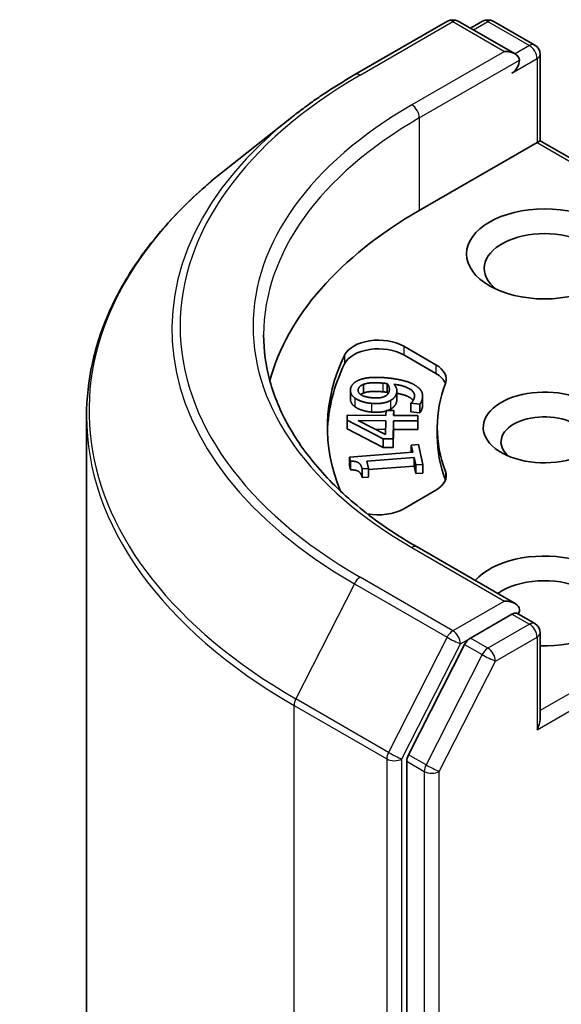
# Model space of a CAD drawing. Units: millimetres. Extents: x 36 to 8503, y 20 to 1425.
# Drawn here: x 657 to 666, y 306 to 322 of the extents above; entities that cross this region are included whole.
import ezdxf

# ---------------------------------------------------------------- set-up
doc = ezdxf.new("R2010")
doc.units = ezdxf.units.MM
doc.header["$LTSCALE"] = 2.5
doc.layers.add('Visible (ISO)', color=7, linetype='Continuous', lineweight=35)
doc.layers.add('Visible Narrow (ISO)', color=7, linetype='Continuous', lineweight=25)

msp = doc.modelspace()

# ---------------------------------------------------------------- linework, layer by layer
at = {"layer": 'Visible (ISO)'}
for p, q in [((662.61, 320.9169), (664.0635, 321.7561)), ((665.1225, 321.2408), (664.2302, 321.7561)), ((664.6138, 321.7559), (664.4221, 321.6452)), ((664.7805, 321.7559), (665.432, 321.3797)), ((665.5154, 321.2353), (665.5154, 319.88)), ((661.6174, 320.247), (660.5668, 319.4154)), ((663.6202, 318.7858), (665.4666, 319.8518)), ((665.4666, 319.8518), (665.5154, 319.88)), ((665.5154, 319.88), (669.3164, 317.6855)), ((663.3756, 316.659), (663.88, 316.3678)), ((663.3756, 316.5229), (663.88, 316.2317)), ((663.1177, 316.0714), (663.1177, 315.9353)), ((662.5391, 315.9674), (662.5391, 315.8313)), ((662.7467, 316.0603), (662.7467, 315.9243)), ((663.2695, 315.9577), (663.2695, 315.8216)), ((663.489, 315.7632), (663.4901, 315.7673)), ((663.489, 315.7632), (663.489, 315.6271)), ((663.6305, 315.7506), (663.489, 315.7632)), ((663.6727, 315.8769), (663.6727, 315.7408)), ((663.0982, 315.5728), (663.0998, 315.6492)), ((663.0998, 315.6492), (663.2196, 315.6483)), ((663.2196, 315.6483), (663.2179, 315.5719)), ((663.2196, 315.6483), (663.2196, 315.5719)), ((663.6305, 315.6145), (663.489, 315.6271)), ((663.6305, 315.7506), (663.6305, 315.6145)), ((658.4017, 250.7937), (658.4017, 315.5613)), ((662.4869, 315.4982), (662.4887, 315.5772)), ((662.4869, 315.4982), (662.4869, 315.3621)), ((663.0533, 315.2071), (662.4869, 315.4982)), ((662.4887, 315.5772), (663.0982, 315.5728)), ((663.0917, 315.2744), (662.6624, 315.4933)), ((662.6624, 315.4933), (663.0964, 315.4901)), ((663.0964, 315.4901), (663.0917, 315.2744)), ((663.2161, 315.4893), (663.21, 315.206)), ((663.2161, 315.4893), (663.2161, 315.3532)), ((663.5979, 315.4865), (663.2161, 315.4893)), ((663.2179, 315.5719), (663.5997, 315.5692)), ((663.5997, 315.5692), (663.5979, 315.4865)), ((663.5979, 315.4865), (663.5979, 315.3504)), ((663.5997, 315.5692), (663.5997, 315.4331)), ((663.0533, 315.071), (662.4869, 315.3621)), ((663.0934, 315.3541), (662.9332, 315.3552)), ((663.2161, 315.3532), (663.21, 315.0699)), ((663.5979, 315.3504), (663.2161, 315.3532)), ((663.5997, 315.4331), (663.5979, 315.3504)), ((663.9017, 315.3838), (663.9017, 315.2477)), ((663.0533, 315.2071), (663.0533, 315.071)), ((663.21, 315.206), (663.0533, 315.2071)), ((663.21, 315.206), (663.21, 315.0699)), ((662.5267, 314.9203), (663.5198, 314.9941)), ((663.21, 315.0699), (663.0533, 315.071)), ((663.4946, 315.107), (663.6071, 315.1154)), ((663.4946, 315.107), (663.4946, 314.9923)), ((663.5198, 314.9941), (663.4946, 315.107)), ((663.6071, 315.1154), (663.6763, 314.805)), ((662.5267, 314.9203), (662.5267, 314.7842)), ((662.5414, 314.8543), (662.5267, 314.9203)), ((662.5414, 314.8543), (662.5414, 314.7182)), ((663.5381, 314.9122), (662.7995, 314.8572)), ((662.7995, 314.8572), (662.8253, 314.7417)), ((663.5381, 314.9122), (663.5381, 314.7761)), ((663.5638, 314.7967), (663.5381, 314.9122)), ((662.5414, 314.7182), (662.5267, 314.7842)), ((662.8253, 314.7417), (662.7244, 314.7342)), ((662.7244, 314.7342), (662.7244, 314.5981)), ((663.5381, 314.7761), (662.8253, 314.7231)), ((662.8253, 314.7417), (662.8253, 314.6057)), ((663.5638, 314.6606), (663.5381, 314.7761)), ((663.6763, 314.805), (663.5638, 314.7967)), ((663.5638, 314.7967), (663.5638, 314.6606)), ((663.6763, 314.805), (663.6763, 314.6689)), ((662.8253, 314.6057), (662.7244, 314.5981)), ((663.6763, 314.6689), (663.5638, 314.6606)), ((663.88, 314.3998), (663.3756, 314.1085)), ((665.1225, 312.6223), (663.5857, 313.5096)), ((665.0737, 312.458), (664.4221, 312.0818)), ((665.1519, 312.4692), (665.432, 312.3075)), ((665.5154, 310.8078), (665.5154, 312.1632)), ((664.3316, 311.9806), (663.4511, 310.2522)), ((663.4238, 310.1493), (663.4238, 245.5459))]:
    msp.add_line(p, q, dxfattribs=at)
for centre, start, end in [((664.1468, 321.6117), 60, 120), ((664.6971, 321.6115), 60, 120), ((665.3487, 321.2353), 0, 60), ((665.3487, 312.1632), 0, 60)]:
    msp.add_arc(centre, 0.1667, start, end, dxfattribs=at)
for centre, major_axis, start_param, end_param in [((664.9559, 321.1446), (0.2357, 0), 0, 1.5707963), ((665.0737, 321.0766), (-0.0833, -0.1443), 0.7853982, 2.3561945), ((669.5128, 315.3838), (-8.3333, 0), 5.4977871, 6.1302195), ((665.5844, 317.8786), (-0.9444, 0), 2.4941852, 6.9305928), ((662.9828, 316.4322), (-0.5556, 0), 3.9269908, 6.0119467), ((662.9828, 316.2961), (-0.5556, 0), 3.9269908, 6.0119467), ((669.5128, 315.3838), (-7.3333, 0), 6.0119467, 6.5208867), ((669.5128, 315.2477), (-7.3333, 0), 6.0119467, 6.267114), ((663.4872, 316.141), (0.5556, 0), 6.0688666, 7.0685835), ((663.4872, 316.0049), (0.5556, 0), 0.2137561, 0.7853982), ((669.5128, 315.3838), (-5.6111, 0), 6.0688666, 6.497504), ((665.5844, 315.3838), (-0.9608, 0), 4.2202783, 8.3976207), ((665.5844, 315.157), (-0.6831, 0), 3.9269908, 6.8815928), ((669.5128, 315.2477), (-5.6111, 0), 0, 0.2143187), ((663.4872, 314.6266), (0.5556, 0), 5.4977871, 6.497504), ((663.4872, 314.4905), (0.5556, 0), 0.2137561, 0.2143187), ((662.9828, 314.3353), (-0.5556, 0), 1.2408321, 2.3561945), ((665.5844, 312.6621), (1.2222, 0), 4.6558752, 8.9515794), ((665.5844, 312.4353), (0.9444, 0), 5.6357779, 8.7429389), ((664.9559, 312.526), (0.2357, 0), 0, 1.5707963), ((665.0737, 312.5941), (0.0833, -0.1443), 0.1595481, 0.7853982), ((664.4221, 311.9457), (0.0833, 0.1443), 0.7853982, 1.6614562), ((665.3487, 310.7116), (0.1179, 0.2041), 4.712389, 5.4977871), ((663.5416, 310.2173), (0.0833, 0.1443), 1.6614562, 2.3561945)]:
    msp.add_ellipse(centre, major_axis=major_axis, ratio=0.5773503, start_param=start_param, end_param=end_param, dxfattribs=at)
msp.add_ellipse((665.5844, 318.1054), major_axis=(1.2222, 0), ratio=0.5773503, dxfattribs=at)
for points, degree, knots in [([(661.6174, 320.247), (661.6776, 320.2947), (661.739, 320.3418), (661.8643, 320.4348), (661.9282, 320.4807), (662.0584, 320.5713), (662.1246, 320.616), (662.2594, 320.7042), (662.328, 320.7476), (662.4673, 320.8332), (662.5381, 320.8754), (662.61, 320.9169)], 3, [4.55712806, 4.55712806, 4.55712806, 4.55712806, 4.58818025, 4.58818025, 4.61923243, 4.61923243, 4.65028461, 4.65028461, 4.6813368, 4.6813368, 4.71238898, 4.71238898, 4.71238898, 4.71238898]), ([(660.5668, 319.4154), (660.2903, 319.1965), (660.0371, 318.967), (659.5815, 318.4902), (659.3791, 318.2428), (659.0289, 317.7337), (658.881, 317.472), (658.6429, 316.9382), (658.5526, 316.6661), (658.432, 316.1164), (658.4017, 315.8389), (658.4017, 315.5613)], 3, [1.72605724, 1.72605724, 1.72605724, 1.72605724, 1.85208469, 1.85208469, 1.97811214, 1.97811214, 2.10413959, 2.10413959, 2.23016704, 2.23016704, 2.35619449, 2.35619449, 2.35619449, 2.35619449]), ([(663.5857, 313.5096), (663.2775, 313.6875), (662.9944, 313.8789), (662.4852, 314.2836), (662.2591, 314.4967), (661.8692, 314.9386), (661.7053, 315.1673), (661.4427, 315.6339), (661.344, 315.8718), (661.2123, 316.3516), (661.1794, 316.5935), (661.1794, 316.8353)], 3, [3.14159265, 3.14159265, 3.14159265, 3.14159265, 3.29867229, 3.29867229, 3.45575192, 3.45575192, 3.61283155, 3.61283155, 3.76991118, 3.76991118, 3.92699082, 3.92699082, 3.92699082, 3.92699082]), ([(663.5239, 315.8063), (663.5081, 315.8282), (663.4092, 315.8953), (663.2695, 315.9186)], 2, [0.6643165, 0.6643165, 0.6643165, 1, 1.8631224, 1.8631224, 1.8631224]), ([(662.6083, 315.7104), (662.5664, 315.741), (662.5391, 315.8068), (662.5391, 315.8313)], 2, [0, 0, 0, 1, 1.617983, 1.617983, 1.617983]), ([(663.0997, 315.6423), (663.0711, 315.6338), (662.9653, 315.6175), (662.8683, 315.6262)], 2, [0.5621544, 0.5621544, 0.5621544, 1, 2, 2, 2]), ([(665.0737, 312.458), (665.0886, 312.4666), (665.1046, 312.4722), (665.1327, 312.4756), (665.1447, 312.4734), (665.1519, 312.4692)], 3, [0.185147228, 0.185147228, 0.185147228, 0.185147228, 0.196528423, 0.196528423, 0.207909617, 0.207909617, 0.207909617, 0.207909617])]:
    msp.add_open_spline(points, degree=degree, knots=knots, dxfattribs=at)
for points in [[(662.5431, 315.9975), (662.5547, 316.0412), (662.6244, 316.1075), (662.6795, 316.1294)], [(662.6795, 316.1294), (662.7488, 316.1569), (662.9542, 316.1754), (663.1046, 316.162)], [(662.7467, 316.0603), (662.7906, 316.078), (662.9375, 316.0891), (663.0487, 316.0792)], [(663.0487, 316.0792), (663.071, 316.0772), (663.1072, 316.0729), (663.1177, 316.0714)], [(663.1046, 316.162), (663.2407, 316.1499), (663.4751, 316.0927), (663.5468, 316.051)], [(663.1177, 316.0714), (663.139, 316.0453), (663.1551, 315.9797), (663.1478, 315.9525)], [(662.6083, 315.8465), (662.5664, 315.877), (662.5326, 315.9584), (662.5431, 315.9975)], [(662.8851, 315.8491), (662.7623, 315.8601), (662.649, 315.9339), (662.6631, 315.9863)], [(662.6631, 315.9863), (662.6691, 316.0089), (662.7061, 316.045), (662.7467, 316.0603)], [(662.7467, 315.9243), (662.7176, 315.9133), (662.6999, 315.9009)], [(663.0487, 315.9431), (662.9375, 315.953), (662.7906, 315.9419), (662.7467, 315.9243)], [(663.1177, 315.9353), (663.1072, 315.9368), (663.071, 315.9411), (663.0487, 315.9431)], [(663.1478, 315.9525), (663.1415, 315.9289), (663.1155, 315.8896), (663.088, 315.8752)], [(663.1319, 315.9146), (663.1258, 315.9255), (663.1177, 315.9353)], [(663.2647, 315.9226), (663.2553, 315.8877), (663.2131, 315.832), (663.167, 315.8061)], [(663.2235, 316.0615), (663.2544, 316.024), (663.2744, 315.9591), (663.2647, 315.9226)], [(663.5406, 315.8438), (663.5629, 315.927), (663.3979, 316.0391), (663.2235, 316.0615)], [(663.5468, 316.051), (663.6225, 316.0069), (663.6849, 315.8962), (663.6648, 315.8212)], [(662.8683, 315.7623), (662.7837, 315.7698), (662.6516, 315.8142), (662.6083, 315.8465)], [(663.167, 315.8061), (663.1125, 315.7763), (662.9653, 315.7536), (662.8683, 315.7623)], [(663.088, 315.8752), (663.0499, 315.8555), (662.9545, 315.843), (662.8851, 315.8491)], [(663.2647, 315.7865), (663.2553, 315.7516), (663.2131, 315.6959), (663.167, 315.67)], [(663.2695, 315.8216), (663.2695, 315.8045), (663.2647, 315.7865)], [(663.4901, 315.7673), (663.5036, 315.7772), (663.5344, 315.8207), (663.5406, 315.8438)], [(663.6648, 315.8212), (663.6603, 315.8042), (663.6437, 315.7662), (663.6305, 315.7506)], [(662.8683, 315.6262), (662.7837, 315.6337), (662.6516, 315.6781), (662.6083, 315.7104)], [(663.167, 315.67), (663.1451, 315.6581), (663.1202, 315.6491)], [(663.6648, 315.6851), (663.6603, 315.6681), (663.6437, 315.6302), (663.6305, 315.6145)], [(663.6727, 315.7408), (663.6727, 315.7145), (663.6648, 315.6851)], [(662.7244, 314.7342), (662.7098, 314.7997), (662.6317, 314.8568), (662.5414, 314.8543)], [(662.7244, 314.5981), (662.7098, 314.6636), (662.6317, 314.7207), (662.5414, 314.7182)]]:
    msp.add_open_spline(points, degree=2, dxfattribs=at)
at = {"layer": 'Visible Narrow (ISO)'}
for p, q in [((662.6933, 320.9086), (664.1468, 321.7478)), ((664.1468, 321.7478), (664.9559, 321.2807)), ((664.471, 321.617), (664.6971, 321.7476)), ((664.6971, 321.7476), (665.3487, 321.3714)), ((665.3487, 321.3714), (665.1225, 321.2408)), ((664.9559, 321.2807), (663.5024, 320.4415)), ((665.0737, 320.9405), (665.4666, 321.1673)), ((665.4666, 321.1673), (665.4666, 319.8518)), ((663.6202, 320.2374), (665.1916, 321.1446)), ((663.6202, 320.2374), (663.6202, 318.7858)), ((665.4666, 319.8518), (669.1985, 317.6972)), ((663.3756, 316.659), (663.3756, 316.5229)), ((662.4475, 316.5181), (662.4475, 316.3821)), ((663.88, 316.3678), (663.88, 316.2317)), ((663.0487, 316.0792), (663.0487, 315.9431)), ((662.6631, 315.9863), (662.6631, 315.9471)), ((663.2647, 315.9226), (663.2647, 315.7865)), ((662.6083, 315.8465), (662.6083, 315.7104)), ((662.8683, 315.7623), (662.8683, 315.6262)), ((663.167, 315.8061), (663.167, 315.67)), ((663.6648, 315.8212), (663.6648, 315.6851)), ((664.03, 314.6948), (664.03, 314.5587)), ((663.5024, 313.5013), (664.9559, 312.6621)), ((664.1468, 312.195), (662.6933, 313.0342)), ((669.2323, 313.0899), (665.5154, 310.9439)), ((662.6028, 312.933), (661.6833, 311.1281)), ((662.6028, 312.933), (664.0563, 312.0938)), ((665.4666, 310.6436), (669.3501, 312.8857)), ((664.9559, 312.6621), (664.1468, 312.195)), ((665.0737, 312.458), (665.3487, 312.2992)), ((665.3487, 312.2992), (664.6971, 311.923)), ((664.0563, 312.0938), (663.1368, 310.2889)), ((664.2647, 311.9909), (664.4221, 312.0818)), ((664.6971, 311.923), (664.4221, 312.0818)), ((664.815, 311.7189), (665.4666, 312.0951)), ((665.4666, 312.0951), (665.4666, 310.6436)), ((663.3452, 310.186), (664.2647, 311.9909)), ((664.3316, 311.9806), (664.6066, 311.8218)), ((664.6066, 311.8218), (663.7261, 310.0934)), ((663.9345, 309.9905), (664.815, 311.7189)), ((663.1368, 310.2889), (661.6833, 311.1281)), ((661.656, 311.0252), (663.1095, 310.186)), ((661.656, 246.2576), (661.656, 311.0252)), ((663.7261, 310.0934), (663.4511, 310.2522)), ((663.1095, 310.186), (663.1095, 245.4185)), ((663.3452, 245.4185), (663.3452, 310.186)), ((663.4238, 310.1493), (663.6988, 309.9905)), ((663.6988, 309.9905), (663.6988, 245.3872)), ((663.9345, 245.3872), (663.9345, 309.9905))]:
    msp.add_line(p, q, dxfattribs=at)
for centre, major_axis, ratio, start_param, end_param in [((664.1468, 321.6117), (-0.0833, 0.1443), 0.5773503, 5.4977871, 6.2831853), ((664.1468, 321.6117), (0.0833, 0.1443), 0.5773503, 0, 0.7853982), ((664.6971, 321.6115), (-0.0833, 0.1443), 0.5773503, 5.4977871, 6.2831853), ((664.6971, 321.6115), (0.0833, 0.1443), 0.5773503, 0, 0.7853982), ((665.3487, 321.2353), (0.0833, 0.1443), 0.5773503, 0, 0.7853982), ((665.3487, 321.2353), (0.0833, -0.1443), 0.5773503, 0.7853982, 2.3561945), ((665.3487, 321.2353), (0.1667, 0), 0.5773503, 5.4977871, 6.2831853), ((669.5128, 316.9714), (-9.6442, 0), 0.5773503, 5.4977871, 7.0685835), ((662.6933, 320.7725), (-0.0833, 0.1443), 0.5773503, 5.4977871, 6.2831853), ((669.5128, 316.9714), (-8.5, 0), 0.5773503, 5.4977871, 7.0685835), ((663.5024, 320.3054), (-0.0833, 0.1443), 0.5773503, 3.9269908, 5.4977871), ((669.5128, 316.9224), (-9.7722, 0), 0.5773503, 5.6530481, 7.0685835), ((669.5128, 316.8353), (-8.3333, 0), 0.5773503, 5.4977871, 6.2831853), ((669.5128, 315.6484), (-11.0725, 0), 0.5773503, 5.6530481, 7.0685835), ((669.5128, 315.5613), (-11.1111, 0), 0.5773503, 0, 0.7853982), ((663.5024, 313.3652), (0.0833, 0.1443), 0.5773503, 0, 0.7853982), ((662.6933, 312.8981), (-0.0833, -0.1443), 0.5773503, 3.9269908, 4.8030489), ((665.3487, 312.1632), (0.0833, 0.1443), 0.5773503, 0, 0.7853982), ((665.3487, 312.1632), (0.0833, -0.1443), 0.5773503, 0.7853982, 2.3561945), ((664.1468, 312.0589), (-0.0833, -0.1443), 0.5773503, 3.9269908, 4.8030489), ((664.1468, 312.0589), (-0.1485, 0.0757), 0.0739221, 0.9533753, 2.5241717), ((664.1468, 312.0589), (0.0833, -0.1443), 0.5773503, 0.7853982, 2.3561945), ((665.3487, 312.1632), (0.1667, 0), 0.5773503, 5.4977871, 6.2831853), ((664.6971, 311.787), (-0.0833, -0.1443), 0.5773503, 3.9269908, 4.8030489), ((664.6971, 311.787), (0.0833, -0.1443), 0.5773503, 0.7853982, 2.3561945), ((664.6971, 311.787), (-0.1485, 0.0757), 0.0739221, 0.9533753, 2.5241717), ((661.7739, 311.0933), (0.0833, 0.1443), 0.5773503, 1.6614562, 2.3561945), ((663.2274, 310.2541), (-0.0833, -0.1443), 0.5773503, 4.8030489, 5.4977871), ((663.2274, 310.2541), (0.1485, -0.0757), 0.0739221, 4.094968, 5.6657643), ((663.2274, 310.2541), (-0.1667, 0), 0.5773503, 0.7853982, 2.3561945), ((663.8166, 310.0586), (-0.0833, -0.1443), 0.5773503, 4.8030489, 5.4977871), ((663.8166, 310.0586), (0.1485, -0.0757), 0.0739221, 4.094968, 5.6657643), ((663.8166, 310.0586), (-0.1667, 0), 0.5773503, 0.7853982, 2.3561945)]:
    msp.add_ellipse(centre, major_axis=major_axis, ratio=ratio, start_param=start_param, end_param=end_param, dxfattribs=at)

doc.saveas('drawing.dxf')
